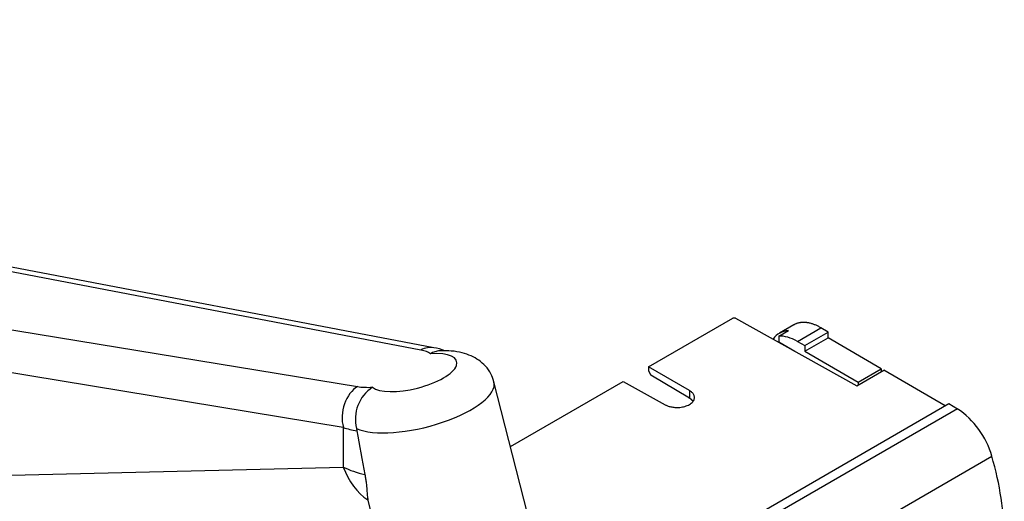
# Model space of a CAD drawing. Units: millimetres. Extents: x 0 to 1346, y 0 to 1832.
# Drawn here: x 1073 to 1216, y 427 to 497 of the extents above; entities that cross this region are included whole.
import ezdxf
from ezdxf import colors
from ezdxf.entities.mleader import LeaderData, LeaderLine
from ezdxf.math import Vec2, Vec3

# ---------------------------------------------------------------- set-up
doc = ezdxf.new("R2010")
doc.units = ezdxf.units.MM
doc.layers.add('DV6_Défaut', color=7, linetype='Continuous')
doc.layers.add('Défaut', color=7, linetype='Continuous')

# ---------------------------------------------------------------- blocks, each defined once
blk = doc.blocks.new('_DOT')
at = {"color": 0}
blk.add_line((0, 0), (-1, 0), dxfattribs=at)
at = {"color": 0, "const_width": 0.333}
blk.add_lwpolyline([(-0.1665, 0, 1), (0.1665, 0, 1)], format="xyb", close=True, dxfattribs=at)
blk = doc.blocks.new('SE5')
at = {"layer": 'DV6_Défaut', "color": 7, "linetype": 'Continuous'}
for p, q in [((1131.22, 448.67), (1050.55, 464.04)), ((1133.11, 449.01), (1051.08, 464.65)), ((1038.49, 457.08), (1122.03, 443.36)), ((1164.27, 446.22), (1176.52, 453.3)), ((1176.92, 453.3), (1176.52, 453.3)), ((1176.92, 453.3), (1194.55, 443.47)), ((1185.39, 452.32), (1183.31, 451.12)), ((1119.95, 437.42), (1032.42, 451.8)), ((1183.23, 450.69), (1184.61, 451.49)), ((1183.23, 450.69), (1183.23, 449.87)), ((1185.93, 449.92), (1189.34, 451.9)), ((1186.99, 449.31), (1190.39, 451.28)), ((1190.39, 451.28), (1189.34, 451.9)), ((1190.39, 450.46), (1190.39, 451.28)), ((1183.23, 449.87), (1185.57, 448.5)), ((1185.93, 449.92), (1186.99, 449.31)), ((1186.99, 448.5), (1190.39, 450.46)), ((1186.99, 449.31), (1186.99, 448.5)), ((1198.1, 445.93), (1190.39, 450.46)), ((1185.57, 448.5), (1185.57, 448.48)), ((1186.99, 448.5), (1194.77, 444)), ((1164.27, 446.22), (1164.27, 445.65)), ((1170.24, 442.78), (1164.27, 446.22)), ((1164.27, 445.65), (1164.62, 445.03)), ((1170.24, 441.67), (1164.62, 445.03)), ((1194.55, 443.47), (1198.46, 445.73)), ((1194.77, 444), (1198.1, 445.93)), ((1198.1, 445.93), (1198.1, 445.52)), ((1207.38, 440.58), (1198.46, 445.73)), ((1146.72, 424.94), (1141.84, 444.04)), ((1144.24, 434.66), (1160.63, 444.12)), ((1160.63, 444.12), (1166.71, 440.73)), ((1194.77, 444), (1194.77, 443.6)), ((1170.24, 442.78), (1170.24, 441.67)), ((1175.67, 422.27), (1207.92, 440.89)), ((1207.92, 440.89), (1209.16, 440.15)), ((1209.16, 440.15), (1176.93, 421.54)), ((1119.95, 437.42), (1119.95, 431.68)), ((1121.87, 437.27), (1121.93, 436.95)), ((1182.03, 414.7), (1214.16, 433.25)), ((1032.42, 429.57), (1119.95, 431.68)), ((1123.53, 426.83), (1125.41, 419.49))]:
    blk.add_line(p, q, dxfattribs=at)
for centre, radius, start, end in [((1131.88, 441.76), 7.35, 67.6416, 80.3698), ((1127.26, 438.63), 5.56, 123.5517, 194.1626), ((1202.36, 429.95), 12.25, 15.6178, 56.3262)]:
    blk.add_arc(centre, radius, start, end, dxfattribs=at)
for centre, major_axis, ratio, start_param, end_param in [((1187.28, 444.17), (3.95, -6.96), 0.57229, 2.857221, 3.417929), ((1185.93, 443.39), (-4, 6.93), 0.57735, 5.497787, 5.994509), ((1130.14, 445.39), (-6.3, -1.61), 0.356485, 0.252621, 4.221235), ((1132.27, 444.59), (-0.84, -4.42), 0.743985, 3.141407, 3.704331), ((1126.55, 446.03), (6.48, 1.5), 0.360577, 0.288582, 0.684639), ((1131.18, 441.32), (-10.66, -2.73), 0.356485, 0.423576, 3.141593), ((1123.08, 439.29), (-0.73, -4.44), 0.724944, 3.685565, 5.262076), ((1126.55, 446.03), (-6.48, -1.5), 0.360577, 0.719546, 1.115603), ((1127.59, 441.95), (-10.98, -1.64), 0.451175, 0.735678, 0.963601), ((1127.59, 455.36), (7.3, -58), 0.141849, -1.265787, -1.147554), ((1191.45, 435.8), (17.27, -30.44), 0.57229, 0.789724, 1.177054), ((1127.59, 436.24), (-11, -0.42), 0.54988, 0.781643, 1.127799), ((1126.9, 435.83), (0.24, -10), 0.768066, 5.122227, 5.79621)]:
    blk.add_ellipse(centre, major_axis=major_axis, ratio=ratio, start_param=start_param, end_param=end_param, dxfattribs=at)
for points, weights in [([(1189.34, 451.9), (1187.86, 452.77), (1186.46, 452.94), (1185.38, 452.31)], [1, 0.925273257713, 0.899809583498, 0.923608977355]), ([(1166.71, 440.73), (1170.21, 438.78), (1173.69, 440.79), (1170.24, 442.78)], [1, 0.339151023666, 0.339151023666, 1]), ([(1170.77, 441.2), (1170.64, 441.39), (1170.46, 441.54), (1170.24, 441.67)], [0.727601829044, 0.800531974282, 0.891331364601, 1])]:
    blk.add_rational_spline(points, weights, degree=3, dxfattribs=at)
for points, knots in [([(1134.08, 448.58), (1134.03, 448.58), (1133.98, 448.57), (1133.7, 448.55), (1133.48, 448.5), (1133.15, 448.39), (1133.04, 448.35), (1132.82, 448.25), (1132.71, 448.19), (1132.6, 448.13)], [0, 0, 0, 0, 0.104287, 0.104287, 0.552144, 0.552144, 0.776072, 0.776072, 1, 1, 1, 1]), ([(1141.8, 444.07), (1141.67, 444.5), (1141.44, 445.27), (1140.64, 446.36), (1139.65, 447.23), (1138.49, 447.87), (1137.16, 448.32), (1135.67, 448.56), (1134.65, 448.57), (1134.07, 448.56)], [0, 0, 0, 0, 0.119423, 0.256519, 0.388482, 0.523284, 0.670294, 0.841569, 1, 1, 1, 1]), ([(1123.09, 430.59), (1123.13, 430.38), (1123.16, 430.17), (1123.23, 429.76), (1123.25, 429.57), (1123.32, 429), (1123.34, 428.67), (1123.39, 428.05), (1123.41, 427.77), (1123.45, 427.29), (1123.48, 427.08), (1123.52, 426.91)], [0, 0, 0, 0, 0.125, 0.125, 0.25, 0.25, 0.5, 0.5, 0.75, 0.75, 1, 1, 1, 1])]:
    blk.add_open_spline(points, degree=3, knots=knots, dxfattribs=at)
blk.add_open_spline([(1123.52, 426.91), (1123.52, 426.88), (1123.53, 426.85), (1123.53, 426.82)], degree=3, dxfattribs=at)

msp = doc.modelspace()

# ---------------------------------------------------------------- block references
at = {"layer": 'Défaut'}
msp.add_blockref('SE5', (0, 0), dxfattribs=at)

# ---------------------------------------------------------------- leaders
at = {"layer": 'Défaut', "color": 7, "linetype": 'Continuous'}
ml = msp.add_multileader_mtext('Standard', dxfattribs=at)
ml.set_content('{\\pxsm0.9;\\fSolid Edge ISO|b1||i0||c0|p34;\\W1.;15/06/2021\\P}', color=256)
ml.set_leader_properties()
ml.set_arrow_properties(name='DOT')
ml.build(insert=Vec2(0, 0))
ml.multileader.update_dxf_attribs({"leader_type": 0, "dogleg_length": 0, "arrow_head_size": 12})
ctx = ml.context
ctx.base_point, ctx.char_height, ctx.arrow_head_size, ctx.landing_gap_size = Vec3(1035.33, 1825.26), 12, 12, 4.2
notes = []
notes.append((ctx, [(0, (0, 0, 0), (0, 0), (1, 0), 1, [])]))
ctx.mtext.insert = Vec3(1037.33, 1831.38)
for ctx, leaders in notes:
    for number, flags, end, landing, length, lines in leaders:
        leader = LeaderData()
        leader.index, (leader.has_last_leader_line, leader.has_dogleg_vector, leader.attachment_direction) = number, flags
        leader.last_leader_point, leader.dogleg_vector, leader.dogleg_length = Vec3(end), Vec3(landing), length
        for number, points, colour, breaks in lines:
            line = LeaderLine()
            line.index, line.vertices, line.color, line.breaks = number, Vec3.list(points), colors.encode_raw_color(colour), breaks
            leader.lines.append(line)
        ctx.leaders.append(leader)

doc.saveas('drawing.dxf')
